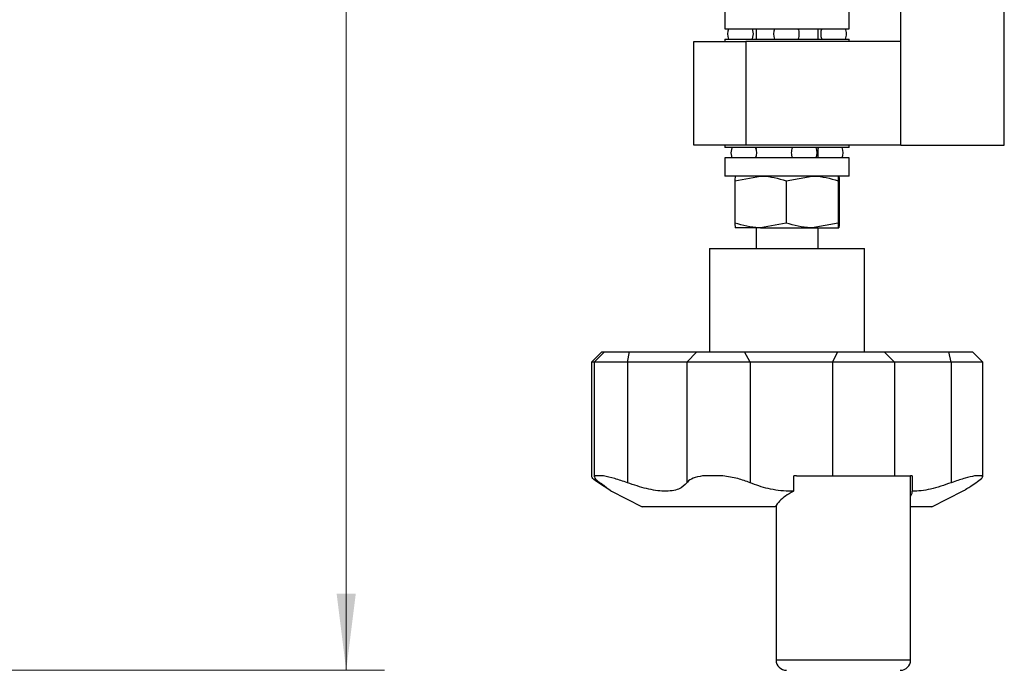
# Model space of a CAD drawing. Units: millimetres. Extents: x 5 to 289, y 4 to 204.
# Drawn here: x 120 to 145, y 50 to 67 of the extents above; entities that cross this region are included whole.
import ezdxf

# ---------------------------------------------------------------- set-up
doc = ezdxf.new("R2010")
doc.units = ezdxf.units.MM
doc.layers.add('SLD-0', color=7, linetype='Continuous', lineweight=15)
doc.styles.add('SLDTEXTSTYLE0', font='TXT', dxfattribs={"width": 0.605})
doc.dimstyles.new('SLDDIMSTYLE1', dxfattribs={"dimtxt": 2.5, "dimasz": 2, "dimexe": 0, "dimexo": 0.0625, "dimtad": 1, "dimdec": 1, "dimlfac": 3.7, "dimrnd": 1e-09, "dimzin": 12, "dimdsep": 46, "dimtxsty": 'SLDTEXTSTYLE0', "dimsah": 1, "dimcen": 0.09, "dimadec": 0, "dimazin": 3, "dimtfac": 1, "dimtdec": 1, "dimtofl": 0, "dimtmove": 0, "dimatfit": 3, "dimfxl": 1, "dimfrac": 2, "dimtolj": 1, "dimtzin": 12, "dimarcsym": 0})

# ---------------------------------------------------------------- blocks, each defined once
blk = doc.blocks.new('_D_1')
at = {"layer": 'SLD-0', "color": 7}
for p, q in [((95.216, 127.019), (129.045, 127.019)), ((128.045, 127.019), (128.045, 49.64)), ((79.772, 49.64), (129.045, 49.64))]:
    blk.add_line(p, q, dxfattribs=at)
for points in [[(128.045, 127.019), (127.795, 125.019), (128.295, 125.019)], [(128.045, 49.64), (128.295, 51.64), (127.795, 51.64)]]:
    blk.add_solid(points, dxfattribs=at)
at = {"layer": 'SLD-0', "color": 7, "char_height": 2.5, "attachment_point": 1, "rotation": 90, "style": 'SLDTEXTSTYLE0'}
for s, insert in [('NOMINAL', (124.822, 80.506)), ('286.3', (120.986, 84.033))]:
    blk.add_mtext(s, dxfattribs=dict(at, insert=insert))

msp = doc.modelspace()

# ---------------------------------------------------------------- linework, layer by layer
at = {"color": 7, "linetype": 'Continuous', "lineweight": 30}
for p, q in [((142.5346, 63.37), (142.5346, 80.5321)), ((145.2373, 63.37), (145.2373, 80.5321)), ((137.94, 66.8835), (137.94, 66.4105)), ((141.1833, 66.4105), (141.1833, 66.8835)), ((137.94, 66.4105), (141.1833, 66.4105)), ((138.7508, 66.4105), (138.7508, 66.1402)), ((140.3725, 66.1402), (140.3725, 66.4105)), ((137.94, 66.1402), (137.94, 66.0727)), ((137.94, 66.1402), (141.1833, 66.1402)), ((141.1833, 66.0727), (141.1833, 66.1402)), ((137.1292, 63.37), (137.1292, 66.0727)), ((137.1292, 66.0727), (138.4806, 66.0727)), ((138.4806, 66.0727), (138.4806, 63.37)), ((142.5346, 66.0727), (138.4806, 66.0727)), ((142.5346, 63.37), (142.5346, 66.0727)), ((138.4806, 63.37), (137.1292, 63.37)), ((137.94, 63.37), (137.94, 63.3024)), ((140.1605, 63.3024), (137.94, 63.3024)), ((142.5346, 63.37), (138.4806, 63.37)), ((138.7508, 63.3024), (138.7508, 63.2773)), ((141.1833, 63.3024), (140.1605, 63.3024)), ((140.3725, 63.0321), (140.3725, 63.3024)), ((141.1833, 63.3024), (141.1833, 63.37)), ((142.5346, 63.37), (145.2373, 63.37)), ((137.94, 63.0321), (137.94, 62.5591)), ((140.1605, 63.0321), (137.94, 63.0321)), ((138.7508, 63.0572), (138.7508, 63.0321)), ((141.1833, 63.0321), (140.1605, 63.0321)), ((141.1833, 62.5591), (141.1833, 63.0321)), ((140.1605, 62.5591), (137.94, 62.5591)), ((138.1989, 62.4384), (138.8687, 62.5591)), ((138.2103, 62.5591), (138.2101, 62.5591)), ((139.5385, 62.4384), (140.2199, 62.5591)), ((141.1833, 62.5591), (140.1605, 62.5591)), ((140.9131, 62.5591), (140.913, 62.5591)), ((138.1989, 62.4384), (138.1989, 61.3285)), ((139.5385, 62.4384), (139.5385, 61.3285)), ((140.9013, 62.4384), (140.9013, 61.3285)), ((140.9244, 62.4384), (140.9244, 61.3285)), ((139.5385, 61.3285), (138.8687, 61.2078)), ((140.9013, 61.3285), (140.2199, 61.2078)), ((138.2101, 61.2079), (138.2103, 61.2078)), ((138.8687, 61.2078), (138.2104, 61.2078)), ((138.7508, 61.2078), (138.7508, 60.6673)), ((138.8687, 61.2078), (140.2199, 61.2078)), ((140.2199, 61.2078), (140.9128, 61.2078)), ((140.3725, 60.6673), (140.3725, 61.2078)), ((140.913, 61.2078), (140.9131, 61.2079)), ((137.5346, 60.6673), (137.5346, 57.9645)), ((137.5346, 60.6673), (137.7067, 60.6673)), ((137.7067, 60.6673), (141.5887, 60.6673)), ((141.5887, 57.9645), (141.5887, 60.6673)), ((134.7197, 57.9645), (134.4495, 57.6943)), ((134.7936, 57.9645), (134.5233, 57.6943)), ((134.7197, 57.9645), (134.7936, 57.9645)), ((134.7936, 57.9645), (135.446, 57.9645)), ((135.3932, 57.6943), (135.446, 57.9645)), ((135.446, 57.9645), (137.2091, 57.9645)), ((136.9466, 57.6943), (137.2091, 57.9645)), ((137.2091, 57.9645), (138.4467, 57.9645)), ((138.5967, 57.6943), (138.4467, 57.9645)), ((138.4467, 57.9645), (140.8855, 57.9645)), ((140.7456, 57.6943), (140.8855, 57.9645)), ((140.8855, 57.9645), (142.1004, 57.9645)), ((142.3655, 57.6943), (142.1004, 57.9645)), ((142.1004, 57.9645), (143.7865, 57.9645)), ((143.8511, 57.6943), (143.7865, 57.9645)), ((143.7865, 57.9645), (144.4036, 57.9645)), ((144.6738, 57.6943), (144.4036, 57.9645)), ((134.4495, 57.6943), (134.4495, 54.701)), ((134.5233, 57.6943), (134.4495, 57.6943)), ((134.5233, 57.6943), (134.5233, 54.6936)), ((135.3932, 57.6943), (134.5233, 57.6943)), ((135.3932, 57.6943), (135.3932, 54.5423)), ((136.9466, 57.6943), (135.3932, 57.6943)), ((138.5967, 57.6943), (136.9466, 57.6943)), ((136.9466, 57.6943), (136.9466, 54.5423)), ((140.7456, 57.6943), (138.5967, 57.6943)), ((138.5967, 57.6943), (138.5967, 54.5423)), ((140.7456, 57.6943), (140.7456, 54.7213)), ((142.3655, 57.6943), (140.7456, 57.6943)), ((142.3655, 57.6943), (142.3655, 54.7213)), ((143.8511, 57.6943), (142.3655, 57.6943)), ((143.8511, 57.6943), (143.8511, 54.5423)), ((144.6738, 57.6943), (143.8511, 57.6943)), ((144.6738, 54.701), (144.6738, 57.6943)), ((134.7639, 54.7213), (134.5355, 54.7213)), ((137.8829, 54.7213), (137.3546, 54.7213)), ((139.8049, 54.7213), (139.7423, 54.7213)), ((139.7423, 54.3247), (139.7423, 54.7213)), ((139.8049, 54.7213), (142.7896, 54.7213)), ((142.7896, 49.9105), (142.7896, 54.7213)), ((142.8294, 54.7213), (142.7896, 54.7213)), ((142.8294, 54.7213), (142.8294, 54.3247)), ((144.6678, 54.7213), (144.4627, 54.7213)), ((134.9566, 54.329), (135.7779, 53.9105)), ((143.3454, 53.9105), (144.1667, 54.329)), ((139.2493, 53.9105), (135.7779, 53.9105)), ((139.2761, 53.9451), (139.2761, 49.9105)), ((143.3454, 53.9105), (142.7896, 53.9105))]:
    msp.add_line(p, q, dxfattribs=at)
at = {"color": 8, "linetype": 'Continuous', "lineweight": 30}
for p, q in [((139.2761, 49.9105), (139.6073, 49.9105)), ((139.6073, 49.9105), (142.7896, 49.9105))]:
    msp.add_line(p, q, dxfattribs=at)
at = {"color": 7, "linetype": 'Continuous', "lineweight": 30, "flags": 128}
for points in [[(138.6834, 66.2754), (138.6577, 66.4046), (138.6552, 66.4105)], [(138.6552, 66.1402), (138.6577, 66.1461), (138.6834, 66.2754)], [(138.1218, 63.3024), (138.1193, 63.2965), (138.0936, 63.1673)], [(140.3822, 63.3024), (140.3757, 63.2863), (140.3725, 63.2773)], [(138.0936, 63.1673), (138.1193, 63.038), (138.1218, 63.0321)], [(140.3725, 63.0572), (140.3757, 63.0482), (140.3822, 63.0321)]]:
    msp.add_lwpolyline(points, dxfattribs=at)
at = {"color": 7, "linetype": 'Continuous', "lineweight": 30}
for centre, radius, start, end in [((138.3456, 66.2754), 0.3378, 156.42182, 203.57818), ((139.5436, 66.2754), 0.3378, 156.42182, 203.57818), ((139.5436, 66.2754), 0.3378, 0, 23.57818), ((140.7777, 66.2754), 0.3378, 156.42182, 203.57818), ((140.7777, 66.2754), 0.3378, 0, 23.57818), ((139.5436, 66.2754), 0.3378, 336.42182, 0), ((140.7777, 66.2754), 0.3378, 336.42182, 0), ((138.4314, 63.1673), 0.3378, 336.42182, 23.57818), ((140.0108, 63.1673), 0.3378, 156.42182, 180), ((140.0108, 63.1673), 0.3378, 336.42182, 23.57818), ((140.6919, 63.1673), 0.3378, 336.42182, 23.57818), ((140.0108, 63.1673), 0.3378, 180, 203.57818), ((139.5463, 49.9105), 0.2703, 180, 270), ((142.5193, 49.9105), 0.2703, 270, 0)]:
    msp.add_arc(centre, radius, start, end, dxfattribs=at)
for points, knots in [([(138.2104, 62.5591), (138.2073, 62.543), (138.2033, 62.5232), (138.1996, 62.4518), (138.1989, 62.4384)], [0, 0, 0, 0, 0.813513, 1, 1, 1, 1]), ([(138.8687, 62.5591), (138.8846, 62.559), (139.1108, 62.5573), (139.3324, 62.4957), (139.5385, 62.4384)], [0, 0, 0, 0, 0.0702001, 1, 1, 1, 1]), ([(140.2199, 62.5591), (140.2361, 62.559), (140.4662, 62.5573), (140.6916, 62.4957), (140.9013, 62.4384)], [0, 0, 0, 0, 0.0701996, 1, 1, 1, 1]), ([(140.9013, 62.4384), (140.902, 62.4518), (140.9057, 62.5232), (140.9097, 62.543), (140.9128, 62.5591)], [0, 0, 0, 0, 0.1864894, 1, 1, 1, 1]), ([(140.9128, 62.5591), (140.9137, 62.558), (140.9176, 62.5528), (140.9214, 62.4888), (140.9244, 62.4384)], [0, 0, 0, 0, 0.2126535, 1, 1, 1, 1]), ([(138.8687, 61.2078), (138.8528, 61.2079), (138.6266, 61.2096), (138.405, 61.2712), (138.1989, 61.3285)], [0, 0, 0, 0, 0.0702001, 1, 1, 1, 1]), ([(138.1989, 61.3285), (138.1996, 61.3152), (138.2033, 61.2437), (138.2073, 61.2239), (138.2104, 61.2078)], [0, 0, 0, 0, 0.1864859, 1, 1, 1, 1]), ([(140.2199, 61.2078), (140.2037, 61.2079), (139.9737, 61.2096), (139.7482, 61.2712), (139.5385, 61.3285)], [0, 0, 0, 0, 0.0702007, 1, 1, 1, 1]), ([(140.9128, 61.2078), (140.9097, 61.2239), (140.9057, 61.2437), (140.902, 61.3152), (140.9013, 61.3285)], [0, 0, 0, 0, 0.81351163, 1, 1, 1, 1]), ([(140.9244, 61.3285), (140.9214, 61.2781), (140.9176, 61.2142), (140.9137, 61.2089), (140.9128, 61.2078)], [0, 0, 0, 0, 0.7873463, 1, 1, 1, 1]), ([(134.6315, 54.5423), (134.5718, 54.5825), (134.4663, 54.6536), (134.4648, 54.6867), (134.4641, 54.701)], [0, 0, 0, 0, 0.5660092, 1, 1, 1, 1]), ([(134.5355, 54.7213), (134.5291, 54.7041), (134.5164, 54.6698), (134.6047, 54.5949), (134.6701, 54.5488), (134.6795, 54.5423)], [0, 0, 0, 0, 0.4616794, 0.9231439, 1, 1, 1, 1]), ([(134.8781, 54.3803), (134.8735, 54.3832), (134.8379, 54.4057), (134.7276, 54.4787), (134.6315, 54.5423)], [0, 0, 0, 0, 0.1294067, 1, 1, 1, 1]), ([(134.6795, 54.5423), (134.7625, 54.4826), (134.929, 54.3632), (135.0029, 54.3006), (134.9603, 54.3279), (134.9571, 54.33)], [0, 0, 0, 0, 0.4792817, 0.9607967, 1, 1, 1, 1]), ([(135.3932, 54.5423), (135.2784, 54.5819), (135.0401, 54.6642), (134.8582, 54.7018), (134.7639, 54.7213)], [0, 0, 0, 0, 0.4817003, 1, 1, 1, 1]), ([(136.9466, 54.5423), (136.8854, 54.4802), (136.7627, 54.3559), (136.3758, 54.3038), (135.9008, 54.3714), (135.5613, 54.4857), (135.3932, 54.5423)], [0, 0, 0, 0, 0.2609963, 0.5232046, 0.7638945, 1, 1, 1, 1]), ([(137.3546, 54.7213), (137.2666, 54.7041), (137.0907, 54.6698), (136.9846, 54.5949), (136.9514, 54.5488), (136.9466, 54.5423)], [0, 0, 0, 0, 0.4616789, 0.923142, 1, 1, 1, 1]), ([(138.5967, 54.5423), (138.4924, 54.5819), (138.2759, 54.6642), (138.017, 54.7018), (137.8829, 54.7213)], [0, 0, 0, 0, 0.4817127, 1, 1, 1, 1]), ([(139.7423, 54.3247), (139.6981, 54.3242), (139.4686, 54.3212), (139.0542, 54.3719), (138.7483, 54.4858), (138.5967, 54.5423)], [0, 0, 0, 0, 0.1072895, 0.5579336, 1, 1, 1, 1]), ([(143.8511, 54.5423), (143.6679, 54.4803), (143.3007, 54.356), (142.9742, 54.3192), (142.8346, 54.3245), (142.8294, 54.3247)], [0, 0, 0, 0, 0.4892657, 0.9808027, 1, 1, 1, 1]), ([(144.4627, 54.7213), (144.3837, 54.7041), (144.2257, 54.6698), (143.9948, 54.5949), (143.869, 54.5488), (143.8511, 54.5423)], [0, 0, 0, 0, 0.4616799, 0.9231432, 1, 1, 1, 1]), ([(144.1662, 54.33), (144.1878, 54.3434), (144.2328, 54.3712), (144.4034, 54.4839), (144.4918, 54.5423)], [0, 0, 0, 0, 0.48159258, 1, 1, 1, 1]), ([(144.4918, 54.5423), (144.5498, 54.5819), (144.6703, 54.6642), (144.6687, 54.7018), (144.6678, 54.7213)], [0, 0, 0, 0, 0.4817118, 1, 1, 1, 1]), ([(139.7423, 54.3247), (139.7355, 54.3213), (139.5816, 54.2423), (139.3845, 54.1072), (139.285, 53.9624), (139.2493, 53.9105)], [0, 0, 0, 0, 0.0286835, 0.6515155, 1, 1, 1, 1]), ([(142.7896, 54.1964), (142.7914, 54.1986), (142.8313, 54.2467), (142.8303, 54.2866), (142.8294, 54.3247)], [0, 0, 0, 0, 0.045614, 1, 1, 1, 1])]:
    msp.add_open_spline(points, degree=3, knots=knots, dxfattribs=at)

# ---------------------------------------------------------------- dimensions: what is measured, and where the dimension line sits
at = {"layer": 'SLD-0', "color": 7}
dim = msp.add_linear_dim(base=(128.0452, 49.6402), p1=(94.2164, 127.0186), p2=(78.7715, 49.6402), angle=90, text='<>\\PNOMINAL', dimstyle='SLDDIMSTYLE1', dxfattribs=at)
dim.commit()
dim.dimension.update_dxf_attribs({"geometry": '_D_1', "text_midpoint": (128.0452, 88.3294), "dimtype": 160})

doc.saveas('drawing.dxf')
